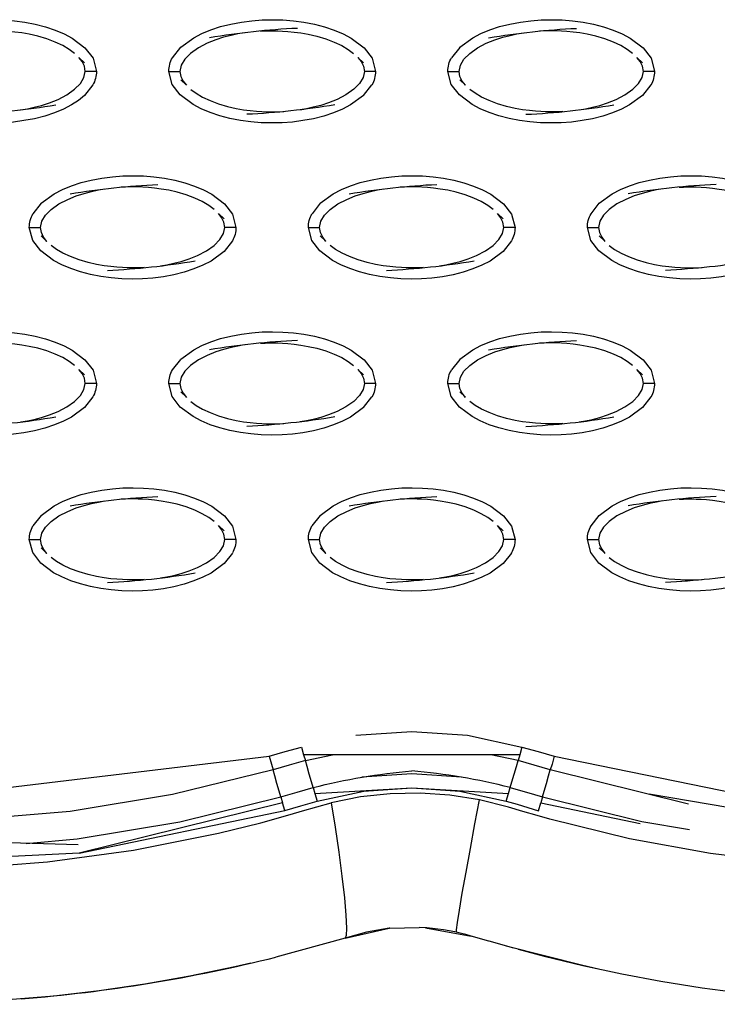
# Model space of a CAD drawing. Units: millimetres. Extents: x -10652 to 14848, y -5850 to 11134.
# Drawn here: x -539 to -476, y 2785 to 2873 of the extents above; entities that cross this region are included whole.
import ezdxf

# ---------------------------------------------------------------- set-up
doc = ezdxf.new("R2010")
doc.units = ezdxf.units.MM
doc.layers.add('DEFAULT', color=7, linetype='Continuous')

msp = doc.modelspace()

# ---------------------------------------------------------------- linework, layer by layer
at = {"layer": 'DEFAULT'}
for p, q in [((-525.042, 2869.486), (-524.301, 2870.421)), ((-499.322, 2870.417), (-500.059, 2869.486)), ((-533.421, 2869.516), (-532.915, 2869.031)), ((-508.439, 2869.518), (-507.932, 2869.031)), ((-483.457, 2869.518), (-482.949, 2869.031)), ((-531.847, 2868.267), (-532.846, 2868.267)), ((-525.368, 2868.267), (-524.369, 2868.267)), ((-506.864, 2868.267), (-507.863, 2868.267)), ((-500.385, 2868.267), (-499.386, 2868.267)), ((-481.881, 2868.267), (-482.88, 2868.267)), ((-532.173, 2867.05), (-532.914, 2866.115)), ((-523.791, 2867.016), (-524.3, 2867.505)), ((-507.931, 2866.115), (-507.19, 2867.05)), ((-498.809, 2867.018), (-499.317, 2867.505)), ((-482.206, 2867.05), (-482.948, 2866.115)), ((-482.206, 2867.053), (-482.206, 2867.05)), ((-482.206, 2867.05), (-482.206, 2867.051)), ((-536.792, 2856.447), (-537.531, 2855.516)), ((-511.809, 2856.447), (-512.547, 2855.516)), ((-487.564, 2855.516), (-486.826, 2856.447)), ((-537.534, 2855.511), (-537.53, 2855.516)), ((-520.934, 2855.543), (-520.424, 2855.056)), ((-512.551, 2855.511), (-512.547, 2855.516)), ((-495.952, 2855.545), (-495.44, 2855.056)), ((-487.567, 2855.511), (-487.562, 2855.518)), ((-537.86, 2854.294), (-536.861, 2854.294)), ((-519.355, 2854.294), (-520.354, 2854.294)), ((-512.876, 2854.294), (-511.877, 2854.294)), ((-494.372, 2854.294), (-495.371, 2854.294)), ((-487.893, 2854.294), (-486.894, 2854.294)), ((-536.283, 2853.042), (-536.791, 2853.532)), ((-519.681, 2853.075), (-520.421, 2852.141)), ((-519.679, 2853.085), (-519.681, 2853.075)), ((-511.301, 2853.044), (-511.808, 2853.532)), ((-494.698, 2853.075), (-495.44, 2852.14)), ((-486.317, 2853.047), (-486.825, 2853.532)), ((-525.042, 2841.538), (-524.301, 2842.474)), ((-499.317, 2842.474), (-500.059, 2841.538)), ((-533.423, 2841.568), (-532.915, 2841.083)), ((-508.441, 2841.573), (-507.932, 2841.083)), ((-483.46, 2841.574), (-482.949, 2841.083)), ((-531.847, 2840.32), (-532.846, 2840.32)), ((-525.368, 2840.32), (-524.369, 2840.32)), ((-523.793, 2839.073), (-524.3, 2839.558)), ((-506.864, 2840.32), (-507.863, 2840.32)), ((-500.385, 2840.32), (-499.386, 2840.32)), ((-498.81, 2839.072), (-499.317, 2839.558)), ((-481.881, 2840.32), (-482.88, 2840.32)), ((-532.173, 2839.103), (-532.914, 2838.167)), ((-507.931, 2838.167), (-507.19, 2839.103)), ((-482.206, 2839.103), (-482.946, 2838.169)), ((-536.792, 2828.499), (-537.534, 2827.564)), ((-511.809, 2828.499), (-512.551, 2827.564)), ((-487.567, 2827.564), (-486.826, 2828.499)), ((-520.935, 2827.597), (-520.424, 2827.109)), ((-495.952, 2827.6), (-495.44, 2827.109)), ((-537.86, 2826.347), (-536.861, 2826.347)), ((-519.355, 2826.347), (-520.354, 2826.347)), ((-512.876, 2826.347), (-511.877, 2826.347)), ((-494.372, 2826.347), (-495.371, 2826.347)), ((-487.893, 2826.347), (-486.894, 2826.347)), ((-536.281, 2825.098), (-536.791, 2825.585)), ((-511.3, 2825.099), (-511.808, 2825.585)), ((-486.318, 2825.101), (-486.825, 2825.585)), ((-519.681, 2825.13), (-520.423, 2824.195)), ((-494.698, 2825.13), (-495.44, 2824.195)), ((-494.698, 2825.13), (-494.697, 2825.131)), ((-493.95, 2807.066), (-513.296, 2807.066)), ((-513.145, 2806.544), (-510.702, 2807.066)), ((-478.833, 2802.65), (-491.214, 2805.704)), ((-533.492, 2798.986), (-578.29, 2800.353)), ((-509.574, 2790.648), (-505.627, 2791.519)), ((-507.681, 2791.168), (-509.574, 2790.648)), ((-505.63, 2791.519), (-507.684, 2791.168)), ((-505.588, 2791.522), (-505.627, 2791.519)), ((-505.586, 2791.522), (-502.941, 2791.594)), ((-502.277, 2791.556), (-502.941, 2791.594)), ((-502.384, 2791.562), (-498.294, 2790.822)), ((-509.574, 2790.648), (-515.782, 2788.935)), ((-496.704, 2790.372), (-498.294, 2790.822)), ((-495.73, 2790.091), (-496.701, 2790.366)), ((-494.6, 2789.765), (-495.732, 2790.087)), ((-488.292, 2788.174), (-495.151, 2789.922)), ((-494.086, 2789.638), (-494.6, 2789.765)), ((-494.087, 2789.636), (-488.292, 2788.174)), ((-492.487, 2789.243), (-494.086, 2789.638)), ((-486.897, 2787.861), (-488.292, 2788.174))]:
    msp.add_line(p, q, dxfattribs=at)
for points in [[(-549.284, 2870.42), (-549.284, 2870.421), (-548.121, 2871.281), (-547.394, 2871.657), (-546.586, 2871.991), (-545.716, 2872.277), (-544.8, 2872.507), (-543.857, 2872.683), (-542.912, 2872.804), (-541.985, 2872.872), (-541.062, 2872.894), (-540.129, 2872.868), (-539.188, 2872.796), (-538.25, 2872.671), (-537.323, 2872.491), (-536.416, 2872.255), (-535.551, 2871.966), (-534.745, 2871.628), (-534.021, 2871.247), (-532.873, 2870.384), (-532.152, 2869.447), (-531.847, 2868.267), (-531.848, 2868.265)], [(-524.301, 2870.421), (-523.138, 2871.281), (-522.411, 2871.657), (-521.603, 2871.991), (-520.733, 2872.277), (-519.816, 2872.507), (-518.873, 2872.683), (-517.929, 2872.804), (-517.002, 2872.872), (-516.079, 2872.894), (-515.146, 2872.868), (-514.205, 2872.796), (-513.267, 2872.671), (-512.339, 2872.491), (-511.433, 2872.255), (-510.568, 2871.966), (-509.762, 2871.628), (-509.038, 2871.247), (-507.89, 2870.384), (-507.169, 2869.447), (-506.864, 2868.267)], [(-499.32, 2870.418), (-499.317, 2870.421), (-498.155, 2871.281), (-497.428, 2871.657), (-496.62, 2871.991), (-495.749, 2872.277), (-494.833, 2872.507), (-493.89, 2872.683), (-492.946, 2872.804), (-492.018, 2872.872), (-491.096, 2872.894), (-490.162, 2872.868), (-489.222, 2872.796), (-488.284, 2872.671), (-487.356, 2872.491), (-486.45, 2872.255), (-485.584, 2871.966), (-484.779, 2871.628), (-484.055, 2871.247), (-482.907, 2870.384), (-482.185, 2869.447), (-481.881, 2868.27)], [(-533.806, 2869.88), (-534.287, 2870.236), (-534.864, 2870.574), (-535.534, 2870.888), (-536.298, 2871.173), (-537.103, 2871.409), (-537.864, 2871.583), (-538.54, 2871.702), (-539.143, 2871.782), (-539.691, 2871.837), (-540.178, 2871.87), (-540.607, 2871.888), (-540.994, 2871.894), (-541.363, 2871.892), (-541.738, 2871.882), (-542.136, 2871.863), (-542.137, 2871.862)], [(-518.61, 2871.712), (-519.181, 2871.616), (-519.798, 2871.488), (-520.462, 2871.314), (-521.17, 2871.085), (-521.931, 2870.779), (-522.719, 2870.366), (-523.414, 2869.876), (-523.926, 2869.361), (-524.251, 2868.827), (-524.369, 2868.267), (-524.285, 2867.798), (-524.083, 2867.392), (-523.791, 2867.017)], [(-517.153, 2871.863), (-517.153, 2871.863), (-516.754, 2871.882), (-516.38, 2871.892), (-516.011, 2871.894), (-515.623, 2871.888), (-515.195, 2871.87), (-514.707, 2871.837), (-514.16, 2871.782), (-513.557, 2871.702), (-512.881, 2871.583), (-512.12, 2871.409), (-511.315, 2871.173), (-510.551, 2870.888), (-509.88, 2870.574), (-509.304, 2870.236), (-508.823, 2869.88)], [(-498.808, 2867.017), (-499.1, 2867.392), (-499.303, 2867.798), (-499.386, 2868.267), (-499.268, 2868.827), (-498.943, 2869.361), (-498.431, 2869.876), (-497.735, 2870.366), (-496.949, 2870.779), (-496.187, 2871.085), (-495.478, 2871.314), (-494.815, 2871.488), (-494.198, 2871.616), (-493.627, 2871.712)], [(-483.84, 2869.88), (-484.321, 2870.236), (-484.897, 2870.574), (-485.567, 2870.888), (-486.332, 2871.173), (-487.137, 2871.409), (-487.898, 2871.583), (-488.574, 2871.702), (-489.177, 2871.782), (-489.724, 2871.837), (-490.212, 2871.87), (-490.64, 2871.888), (-491.028, 2871.894), (-491.397, 2871.892), (-491.771, 2871.882), (-492.17, 2871.863), (-492.172, 2871.862)], [(-538.605, 2864.824), (-538.034, 2864.919), (-537.417, 2865.048), (-536.753, 2865.22), (-536.045, 2865.449), (-535.284, 2865.757), (-534.496, 2866.169), (-533.801, 2866.659), (-533.289, 2867.173), (-532.964, 2867.708), (-532.846, 2868.267), (-532.93, 2868.738), (-533.132, 2869.144), (-533.424, 2869.519)], [(-508.44, 2869.519), (-508.149, 2869.144), (-507.946, 2868.738), (-507.863, 2868.267), (-507.981, 2867.708), (-508.305, 2867.173), (-508.818, 2866.659), (-509.513, 2866.169), (-510.3, 2865.757), (-511.062, 2865.449), (-511.77, 2865.22), (-512.434, 2865.048), (-513.051, 2864.919), (-513.621, 2864.824)], [(-488.638, 2864.824), (-488.067, 2864.919), (-487.45, 2865.048), (-486.787, 2865.22), (-486.079, 2865.449), (-485.317, 2865.757), (-484.53, 2866.169), (-483.834, 2866.659), (-483.323, 2867.173), (-482.998, 2867.708), (-482.88, 2868.267), (-482.963, 2868.738), (-483.166, 2869.144), (-483.457, 2869.519)], [(-532.917, 2866.112), (-533.445, 2865.671), (-534.077, 2865.255), (-534.804, 2864.878), (-535.612, 2864.544), (-536.482, 2864.259), (-537.399, 2864.027), (-538.342, 2863.851), (-539.286, 2863.73), (-540.213, 2863.661), (-541.136, 2863.642), (-542.069, 2863.665), (-543.01, 2863.74), (-543.948, 2863.865), (-544.876, 2864.044), (-545.782, 2864.281), (-546.647, 2864.57), (-547.453, 2864.907), (-548.177, 2865.288), (-548.803, 2865.706), (-549.325, 2866.152), (-550.046, 2867.089), (-550.351, 2868.267)], [(-507.933, 2866.113), (-509.094, 2865.255), (-509.821, 2864.878), (-510.629, 2864.544), (-511.499, 2864.259), (-512.415, 2864.027), (-513.358, 2863.851), (-514.303, 2863.73), (-515.23, 2863.661), (-516.153, 2863.642), (-517.086, 2863.665), (-518.027, 2863.74), (-518.965, 2863.865), (-519.892, 2864.044), (-520.799, 2864.281), (-521.664, 2864.57), (-522.47, 2864.907), (-523.194, 2865.288), (-524.342, 2866.152), (-525.063, 2867.089), (-525.367, 2868.265)], [(-482.951, 2866.112), (-484.111, 2865.255), (-484.838, 2864.878), (-485.646, 2864.544), (-486.516, 2864.259), (-487.432, 2864.027), (-488.375, 2863.851), (-489.32, 2863.73), (-490.247, 2863.661), (-491.17, 2863.642), (-492.103, 2863.665), (-493.043, 2863.74), (-493.982, 2863.865), (-494.909, 2864.044), (-495.815, 2864.281), (-496.681, 2864.57), (-497.487, 2864.907), (-498.211, 2865.288), (-499.358, 2866.152), (-500.08, 2867.089), (-500.385, 2868.266)], [(-523.409, 2866.654), (-522.928, 2866.3), (-522.351, 2865.962), (-521.681, 2865.648), (-520.917, 2865.361), (-520.112, 2865.124), (-519.351, 2864.95), (-518.675, 2864.833), (-518.072, 2864.751), (-517.524, 2864.699), (-517.037, 2864.665), (-516.608, 2864.648), (-516.221, 2864.642), (-515.852, 2864.644), (-515.477, 2864.652), (-515.079, 2864.671), (-515.079, 2864.671)], [(-490.096, 2864.671), (-490.096, 2864.671), (-490.494, 2864.652), (-490.869, 2864.644), (-491.238, 2864.642), (-491.625, 2864.648), (-492.054, 2864.665), (-492.541, 2864.699), (-493.088, 2864.751), (-493.692, 2864.833), (-494.368, 2864.95), (-495.128, 2865.124), (-495.934, 2865.361), (-496.698, 2865.648), (-497.368, 2865.962), (-497.945, 2866.3), (-498.426, 2866.654)], [(-536.793, 2856.446), (-536.792, 2856.447), (-535.63, 2857.306), (-534.902, 2857.683), (-534.095, 2858.017), (-533.224, 2858.302), (-532.308, 2858.534), (-531.365, 2858.71), (-530.421, 2858.831), (-529.493, 2858.9), (-528.571, 2858.921), (-527.637, 2858.896), (-526.697, 2858.822), (-525.759, 2858.697), (-524.831, 2858.517), (-523.925, 2858.281), (-523.059, 2857.991), (-522.254, 2857.654), (-521.53, 2857.273), (-520.382, 2856.409), (-519.66, 2855.472), (-519.355, 2854.294)], [(-511.809, 2856.447), (-511.809, 2856.447), (-510.646, 2857.306), (-509.919, 2857.683), (-509.112, 2858.017), (-508.241, 2858.302), (-507.325, 2858.534), (-506.382, 2858.71), (-505.437, 2858.831), (-504.51, 2858.9), (-503.588, 2858.921), (-502.654, 2858.896), (-501.714, 2858.822), (-500.775, 2858.697), (-499.848, 2858.517), (-498.942, 2858.281), (-498.076, 2857.991), (-497.271, 2857.654), (-496.546, 2857.273), (-495.399, 2856.409), (-494.677, 2855.472), (-494.373, 2854.295)], [(-486.826, 2856.447), (-485.663, 2857.306), (-484.936, 2857.683), (-484.128, 2858.017), (-483.258, 2858.302), (-482.342, 2858.534), (-481.399, 2858.71), (-480.454, 2858.831), (-479.527, 2858.9), (-478.604, 2858.921), (-477.671, 2858.896), (-476.731, 2858.822), (-475.792, 2858.697), (-474.865, 2858.517), (-473.959, 2858.281), (-473.093, 2857.991), (-472.287, 2857.654), (-471.563, 2857.273), (-470.416, 2856.409), (-469.694, 2855.472), (-469.39, 2854.298)], [(-536.283, 2853.042), (-536.575, 2853.417), (-536.777, 2853.824), (-536.861, 2854.294), (-536.742, 2854.855), (-536.418, 2855.388), (-535.906, 2855.904), (-535.21, 2856.394), (-534.423, 2856.804), (-533.661, 2857.113), (-532.953, 2857.341), (-532.29, 2857.513), (-531.673, 2857.642), (-531.102, 2857.74)], [(-521.315, 2855.907), (-521.796, 2856.261), (-522.372, 2856.599), (-523.042, 2856.913), (-523.806, 2857.2), (-524.612, 2857.437), (-525.372, 2857.611), (-526.049, 2857.73), (-526.652, 2857.81), (-527.199, 2857.863), (-527.686, 2857.896), (-528.115, 2857.913), (-528.502, 2857.919), (-528.871, 2857.919), (-529.246, 2857.909), (-529.644, 2857.89), (-529.645, 2857.89)], [(-511.3, 2853.042), (-511.591, 2853.417), (-511.794, 2853.824), (-511.877, 2854.294), (-511.759, 2854.855), (-511.434, 2855.388), (-510.923, 2855.904), (-510.227, 2856.394), (-509.44, 2856.804), (-508.679, 2857.113), (-507.97, 2857.341), (-507.306, 2857.513), (-506.69, 2857.642), (-506.118, 2857.74)], [(-496.331, 2855.907), (-496.813, 2856.261), (-497.389, 2856.599), (-498.059, 2856.913), (-498.823, 2857.2), (-499.629, 2857.437), (-500.389, 2857.611), (-501.066, 2857.73), (-501.669, 2857.81), (-502.216, 2857.863), (-502.703, 2857.896), (-503.132, 2857.913), (-503.519, 2857.919), (-503.888, 2857.919), (-504.263, 2857.909), (-504.661, 2857.89), (-504.661, 2857.89)], [(-481.136, 2857.74), (-481.707, 2857.642), (-482.324, 2857.513), (-482.987, 2857.341), (-483.695, 2857.113), (-484.457, 2856.804), (-485.244, 2856.394), (-485.94, 2855.904), (-486.451, 2855.388), (-486.776, 2854.855), (-486.894, 2854.294), (-486.811, 2853.824), (-486.608, 2853.417), (-486.317, 2853.042)], [(-479.678, 2857.89), (-479.678, 2857.89), (-479.28, 2857.909), (-478.905, 2857.919), (-478.536, 2857.919), (-478.149, 2857.913), (-477.72, 2857.896), (-477.233, 2857.863), (-476.686, 2857.81), (-476.082, 2857.73), (-475.406, 2857.611), (-474.645, 2857.437), (-473.84, 2857.2), (-473.076, 2856.913), (-472.406, 2856.599), (-471.829, 2856.261), (-471.348, 2855.907)], [(-526.113, 2850.849), (-525.542, 2850.945), (-524.925, 2851.074), (-524.262, 2851.247), (-523.554, 2851.476), (-522.792, 2851.782), (-522.005, 2852.195), (-521.309, 2852.685), (-520.797, 2853.2), (-520.472, 2853.734), (-520.354, 2854.294), (-520.438, 2854.765), (-520.64, 2855.171), (-520.932, 2855.544)], [(-501.13, 2850.849), (-500.559, 2850.945), (-499.942, 2851.074), (-499.279, 2851.247), (-498.571, 2851.476), (-497.808, 2851.782), (-497.022, 2852.195), (-496.326, 2852.685), (-495.814, 2853.2), (-495.49, 2853.734), (-495.371, 2854.294), (-495.455, 2854.765), (-495.658, 2855.171), (-495.949, 2855.544)], [(-520.421, 2852.142), (-520.423, 2852.14), (-521.585, 2851.281), (-522.313, 2850.904), (-523.12, 2850.572), (-523.991, 2850.286), (-524.907, 2850.054), (-525.85, 2849.878), (-526.794, 2849.757), (-527.721, 2849.689), (-528.644, 2849.667), (-529.578, 2849.693), (-530.518, 2849.767), (-531.456, 2849.89), (-532.384, 2850.07), (-533.29, 2850.306), (-534.156, 2850.597), (-534.961, 2850.933), (-535.685, 2851.314), (-536.833, 2852.179), (-537.555, 2853.115), (-537.86, 2854.294)], [(-495.44, 2852.14), (-495.44, 2852.14), (-496.602, 2851.281), (-497.329, 2850.904), (-498.137, 2850.572), (-499.008, 2850.286), (-499.924, 2850.054), (-500.867, 2849.878), (-501.811, 2849.757), (-502.739, 2849.689), (-503.661, 2849.667), (-504.595, 2849.693), (-505.535, 2849.767), (-506.473, 2849.89), (-507.401, 2850.07), (-508.307, 2850.306), (-509.173, 2850.597), (-509.978, 2850.933), (-510.702, 2851.314), (-511.85, 2852.179), (-512.572, 2853.115), (-512.876, 2854.294), (-512.876, 2854.295)], [(-470.456, 2852.141), (-470.457, 2852.14), (-471.619, 2851.281), (-472.346, 2850.904), (-473.154, 2850.572), (-474.025, 2850.286), (-474.941, 2850.054), (-475.884, 2849.878), (-476.828, 2849.757), (-477.755, 2849.689), (-478.678, 2849.667), (-479.612, 2849.693), (-480.552, 2849.767), (-481.49, 2849.89), (-482.418, 2850.07), (-483.324, 2850.306), (-484.19, 2850.597), (-484.995, 2850.933), (-485.719, 2851.314), (-486.867, 2852.179), (-487.588, 2853.115), (-487.893, 2854.294), (-487.893, 2854.296)], [(-527.571, 2850.699), (-527.571, 2850.699), (-527.969, 2850.679), (-528.344, 2850.669), (-528.713, 2850.667), (-529.1, 2850.675), (-529.529, 2850.693), (-530.016, 2850.724), (-530.563, 2850.779), (-531.166, 2850.859), (-531.843, 2850.978), (-532.603, 2851.152), (-533.409, 2851.388), (-534.173, 2851.673), (-534.843, 2851.99), (-535.419, 2852.325), (-535.9, 2852.681)], [(-502.587, 2850.699), (-502.587, 2850.699), (-502.986, 2850.679), (-503.36, 2850.669), (-503.73, 2850.667), (-504.117, 2850.675), (-504.545, 2850.693), (-505.033, 2850.724), (-505.58, 2850.779), (-506.183, 2850.859), (-506.859, 2850.978), (-507.62, 2851.152), (-508.426, 2851.388), (-509.19, 2851.673), (-509.86, 2851.99), (-510.436, 2852.325), (-510.917, 2852.681)], [(-485.934, 2852.681), (-485.453, 2852.325), (-484.877, 2851.99), (-484.206, 2851.673), (-483.442, 2851.388), (-482.637, 2851.152), (-481.876, 2850.978), (-481.2, 2850.859), (-480.597, 2850.779), (-480.05, 2850.724), (-479.562, 2850.693), (-479.134, 2850.675), (-478.746, 2850.667), (-478.377, 2850.669), (-478.003, 2850.679), (-477.604, 2850.699), (-477.604, 2850.699)], [(-549.28, 2842.476), (-548.121, 2843.333), (-547.394, 2843.71), (-546.586, 2844.044), (-545.716, 2844.329), (-544.8, 2844.56), (-543.857, 2844.736), (-542.912, 2844.857), (-541.985, 2844.927), (-541.062, 2844.947), (-540.129, 2844.921), (-539.188, 2844.849), (-538.25, 2844.724), (-537.323, 2844.544), (-536.416, 2844.308), (-535.551, 2844.019), (-534.745, 2843.681), (-534.021, 2843.3), (-532.873, 2842.437), (-532.152, 2841.499), (-531.847, 2840.32), (-531.847, 2840.319)], [(-524.297, 2842.476), (-523.138, 2843.333), (-522.411, 2843.71), (-521.603, 2844.044), (-520.733, 2844.329), (-519.816, 2844.56), (-518.873, 2844.736), (-517.929, 2844.857), (-517.002, 2844.927), (-516.079, 2844.947), (-515.146, 2844.921), (-514.205, 2844.849), (-513.267, 2844.724), (-512.339, 2844.544), (-511.433, 2844.308), (-510.568, 2844.019), (-509.762, 2843.681), (-509.038, 2843.3), (-507.89, 2842.437), (-507.169, 2841.499), (-506.864, 2840.321)], [(-499.314, 2842.476), (-498.155, 2843.333), (-497.428, 2843.71), (-496.62, 2844.044), (-495.749, 2844.329), (-494.833, 2844.56), (-493.89, 2844.736), (-492.946, 2844.857), (-492.018, 2844.927), (-491.096, 2844.947), (-490.162, 2844.921), (-489.222, 2844.849), (-488.284, 2844.724), (-487.356, 2844.544), (-486.45, 2844.308), (-485.584, 2844.019), (-484.779, 2843.681), (-484.055, 2843.3), (-482.907, 2842.437), (-482.185, 2841.499), (-481.881, 2840.321)], [(-533.806, 2841.933), (-534.287, 2842.288), (-534.864, 2842.626), (-535.534, 2842.941), (-536.298, 2843.226), (-537.103, 2843.462), (-537.864, 2843.636), (-538.54, 2843.755), (-539.143, 2843.835), (-539.691, 2843.89), (-540.178, 2843.923), (-540.607, 2843.941), (-540.994, 2843.947), (-541.363, 2843.945), (-541.738, 2843.935), (-542.136, 2843.915), (-542.139, 2843.915)], [(-517.156, 2843.915), (-517.153, 2843.915), (-516.754, 2843.935), (-516.38, 2843.945), (-516.011, 2843.947), (-515.623, 2843.941), (-515.195, 2843.923), (-514.707, 2843.89), (-514.16, 2843.835), (-513.557, 2843.755), (-512.881, 2843.636), (-512.12, 2843.462), (-511.315, 2843.226), (-510.551, 2842.941), (-509.88, 2842.626), (-509.304, 2842.288), (-508.823, 2841.933)], [(-483.84, 2841.933), (-484.321, 2842.288), (-484.897, 2842.626), (-485.567, 2842.941), (-486.332, 2843.226), (-487.137, 2843.462), (-487.898, 2843.636), (-488.574, 2843.755), (-489.177, 2843.835), (-489.724, 2843.89), (-490.212, 2843.923), (-490.64, 2843.941), (-491.028, 2843.947), (-491.397, 2843.945), (-491.771, 2843.935), (-492.17, 2843.915), (-492.173, 2843.915)], [(-518.61, 2843.765), (-519.181, 2843.669), (-519.798, 2843.54), (-520.462, 2843.366), (-521.17, 2843.14), (-521.931, 2842.831), (-522.719, 2842.419), (-523.414, 2841.929), (-523.926, 2841.413), (-524.251, 2840.88), (-524.369, 2840.32), (-524.285, 2839.851), (-524.083, 2839.445), (-523.791, 2839.07)], [(-498.808, 2839.07), (-499.1, 2839.445), (-499.303, 2839.851), (-499.386, 2840.32), (-499.268, 2840.88), (-498.943, 2841.413), (-498.431, 2841.929), (-497.735, 2842.419), (-496.949, 2842.831), (-496.187, 2843.14), (-495.478, 2843.366), (-494.815, 2843.54), (-494.198, 2843.669), (-493.627, 2843.765)], [(-538.605, 2836.876), (-538.034, 2836.972), (-537.417, 2837.101), (-536.753, 2837.273), (-536.045, 2837.501), (-535.284, 2837.81), (-534.496, 2838.222), (-533.801, 2838.712), (-533.289, 2839.226), (-532.964, 2839.761), (-532.846, 2840.32), (-532.93, 2840.79), (-533.132, 2841.197), (-533.424, 2841.572)], [(-508.44, 2841.572), (-508.149, 2841.197), (-507.946, 2840.79), (-507.863, 2840.32), (-507.981, 2839.761), (-508.305, 2839.226), (-508.818, 2838.712), (-509.513, 2838.222), (-510.3, 2837.81), (-511.062, 2837.501), (-511.77, 2837.273), (-512.434, 2837.101), (-513.051, 2836.972), (-513.621, 2836.876)], [(-488.638, 2836.876), (-488.067, 2836.972), (-487.45, 2837.101), (-486.787, 2837.273), (-486.079, 2837.501), (-485.317, 2837.81), (-484.53, 2838.222), (-483.834, 2838.712), (-483.323, 2839.226), (-482.998, 2839.761), (-482.88, 2840.32), (-482.963, 2840.79), (-483.166, 2841.197), (-483.457, 2841.572)], [(-532.911, 2838.171), (-532.914, 2838.167), (-534.077, 2837.308), (-534.804, 2836.931), (-535.612, 2836.597), (-536.482, 2836.312), (-537.399, 2836.079), (-538.342, 2835.904), (-539.286, 2835.784), (-540.213, 2835.714), (-541.136, 2835.695), (-542.069, 2835.72), (-543.01, 2835.792), (-543.948, 2835.917), (-544.876, 2836.097), (-545.782, 2836.333), (-546.647, 2836.622), (-547.453, 2836.96), (-548.177, 2837.341), (-549.325, 2838.204), (-550.046, 2839.142), (-550.351, 2840.319)], [(-507.931, 2838.167), (-507.931, 2838.167), (-509.094, 2837.308), (-509.821, 2836.931), (-510.629, 2836.597), (-511.499, 2836.312), (-512.415, 2836.079), (-513.358, 2835.904), (-514.303, 2835.784), (-515.23, 2835.714), (-516.153, 2835.695), (-517.086, 2835.72), (-518.027, 2835.792), (-518.965, 2835.917), (-519.892, 2836.097), (-520.799, 2836.333), (-521.664, 2836.622), (-522.47, 2836.96), (-523.194, 2837.341), (-524.342, 2838.204), (-525.063, 2839.142), (-525.368, 2840.32), (-525.367, 2840.322)], [(-482.946, 2838.169), (-482.948, 2838.167), (-484.111, 2837.308), (-484.838, 2836.931), (-485.646, 2836.597), (-486.516, 2836.312), (-487.432, 2836.079), (-488.375, 2835.904), (-489.32, 2835.784), (-490.247, 2835.714), (-491.17, 2835.695), (-492.103, 2835.72), (-493.043, 2835.792), (-493.982, 2835.917), (-494.909, 2836.097), (-495.815, 2836.333), (-496.681, 2836.622), (-497.487, 2836.96), (-498.211, 2837.341), (-499.358, 2838.204), (-500.08, 2839.142), (-500.385, 2840.32), (-500.384, 2840.324)], [(-523.409, 2838.706), (-522.928, 2838.353), (-522.351, 2838.015), (-521.681, 2837.7), (-520.917, 2837.415), (-520.112, 2837.177), (-519.351, 2837.005), (-518.675, 2836.886), (-518.072, 2836.804), (-517.524, 2836.751), (-517.037, 2836.718), (-516.608, 2836.7), (-516.221, 2836.695), (-515.852, 2836.697), (-515.477, 2836.706), (-515.079, 2836.724), (-515.079, 2836.724)], [(-490.096, 2836.724), (-490.096, 2836.724), (-490.494, 2836.706), (-490.869, 2836.697), (-491.238, 2836.695), (-491.625, 2836.7), (-492.054, 2836.718), (-492.541, 2836.751), (-493.088, 2836.804), (-493.692, 2836.886), (-494.368, 2837.005), (-495.128, 2837.177), (-495.934, 2837.415), (-496.698, 2837.7), (-497.368, 2838.015), (-497.945, 2838.353), (-498.426, 2838.706)], [(-536.792, 2828.499), (-535.63, 2829.359), (-534.902, 2829.736), (-534.095, 2830.07), (-533.224, 2830.355), (-532.308, 2830.587), (-531.365, 2830.763), (-530.421, 2830.884), (-529.493, 2830.952), (-528.571, 2830.974), (-527.637, 2830.949), (-526.697, 2830.874), (-525.759, 2830.749), (-524.831, 2830.57), (-523.925, 2830.333), (-523.059, 2830.044), (-522.254, 2829.706), (-521.53, 2829.327), (-520.382, 2828.462), (-519.66, 2827.525), (-519.355, 2826.347)], [(-511.81, 2828.498), (-511.809, 2828.499), (-510.646, 2829.359), (-509.919, 2829.736), (-509.112, 2830.07), (-508.241, 2830.355), (-507.325, 2830.587), (-506.382, 2830.763), (-505.437, 2830.884), (-504.51, 2830.952), (-503.588, 2830.974), (-502.654, 2830.949), (-501.714, 2830.874), (-500.775, 2830.749), (-499.848, 2830.57), (-498.942, 2830.333), (-498.076, 2830.044), (-497.271, 2829.706), (-496.546, 2829.327), (-495.399, 2828.462), (-494.677, 2827.525), (-494.373, 2826.35)], [(-486.827, 2828.498), (-486.826, 2828.499), (-485.663, 2829.359), (-484.936, 2829.736), (-484.128, 2830.07), (-483.258, 2830.355), (-482.342, 2830.587), (-481.399, 2830.763), (-480.454, 2830.884), (-479.527, 2830.952), (-478.604, 2830.974), (-477.671, 2830.949), (-476.731, 2830.874), (-475.792, 2830.749), (-474.865, 2830.57), (-473.959, 2830.333), (-473.093, 2830.044), (-472.287, 2829.706), (-471.563, 2829.327), (-470.416, 2828.462), (-469.694, 2827.525), (-469.389, 2826.347)], [(-521.315, 2827.96), (-521.796, 2828.314), (-522.372, 2828.652), (-523.042, 2828.966), (-523.806, 2829.253), (-524.612, 2829.49), (-525.372, 2829.663), (-526.049, 2829.782), (-526.652, 2829.863), (-527.199, 2829.915), (-527.686, 2829.949), (-528.115, 2829.966), (-528.502, 2829.974), (-528.871, 2829.972), (-529.246, 2829.962), (-529.644, 2829.943), (-529.644, 2829.943)], [(-496.331, 2827.96), (-496.813, 2828.314), (-497.389, 2828.652), (-498.059, 2828.966), (-498.823, 2829.253), (-499.629, 2829.49), (-500.389, 2829.663), (-501.066, 2829.782), (-501.669, 2829.863), (-502.216, 2829.915), (-502.703, 2829.949), (-503.132, 2829.966), (-503.519, 2829.974), (-503.888, 2829.972), (-504.263, 2829.962), (-504.661, 2829.943), (-504.661, 2829.943)], [(-479.679, 2829.943), (-479.678, 2829.943), (-479.28, 2829.962), (-478.905, 2829.972), (-478.536, 2829.974), (-478.149, 2829.966), (-477.72, 2829.949), (-477.233, 2829.915), (-476.686, 2829.863), (-476.082, 2829.782), (-475.406, 2829.663), (-474.645, 2829.49), (-473.84, 2829.253), (-473.076, 2828.966), (-472.406, 2828.652), (-471.829, 2828.314), (-471.348, 2827.96)], [(-536.283, 2825.097), (-536.575, 2825.47), (-536.777, 2825.876), (-536.861, 2826.347), (-536.742, 2826.907), (-536.418, 2827.441), (-535.906, 2827.956), (-535.21, 2828.447), (-534.423, 2828.857), (-533.661, 2829.165), (-532.953, 2829.394), (-532.29, 2829.566), (-531.673, 2829.697), (-531.102, 2829.792)], [(-511.3, 2825.097), (-511.591, 2825.47), (-511.794, 2825.876), (-511.877, 2826.347), (-511.759, 2826.907), (-511.434, 2827.441), (-510.923, 2827.956), (-510.227, 2828.447), (-509.44, 2828.857), (-508.679, 2829.165), (-507.97, 2829.394), (-507.306, 2829.566), (-506.69, 2829.697), (-506.118, 2829.792)], [(-481.136, 2829.792), (-481.707, 2829.697), (-482.324, 2829.566), (-482.987, 2829.394), (-483.695, 2829.165), (-484.457, 2828.857), (-485.244, 2828.447), (-485.94, 2827.956), (-486.451, 2827.441), (-486.776, 2826.907), (-486.894, 2826.347), (-486.811, 2825.876), (-486.608, 2825.47), (-486.317, 2825.097)], [(-526.113, 2822.902), (-525.542, 2822.997), (-524.925, 2823.128), (-524.262, 2823.3), (-523.554, 2823.529), (-522.792, 2823.835), (-522.005, 2824.247), (-521.309, 2824.738), (-520.797, 2825.253), (-520.472, 2825.786), (-520.354, 2826.347), (-520.438, 2826.818), (-520.64, 2827.224), (-520.932, 2827.597)], [(-501.13, 2822.902), (-500.559, 2822.997), (-499.942, 2823.128), (-499.279, 2823.3), (-498.571, 2823.529), (-497.808, 2823.835), (-497.022, 2824.247), (-496.326, 2824.738), (-495.814, 2825.253), (-495.49, 2825.786), (-495.371, 2826.347), (-495.455, 2826.818), (-495.658, 2827.224), (-495.949, 2827.597)], [(-520.423, 2824.194), (-521.585, 2823.335), (-522.313, 2822.956), (-523.12, 2822.624), (-523.991, 2822.339), (-524.907, 2822.107), (-525.85, 2821.931), (-526.794, 2821.81), (-527.721, 2821.741), (-528.644, 2821.72), (-529.578, 2821.745), (-530.518, 2821.82), (-531.456, 2821.945), (-532.384, 2822.122), (-533.29, 2822.359), (-534.156, 2822.65), (-534.961, 2822.986), (-535.685, 2823.366), (-536.833, 2824.232), (-537.555, 2825.167), (-537.859, 2826.346)], [(-495.441, 2824.193), (-496.602, 2823.335), (-497.329, 2822.956), (-498.137, 2822.624), (-499.008, 2822.339), (-499.924, 2822.107), (-500.867, 2821.931), (-501.811, 2821.81), (-502.739, 2821.741), (-503.661, 2821.72), (-504.595, 2821.745), (-505.535, 2821.82), (-506.473, 2821.945), (-507.401, 2822.122), (-508.307, 2822.359), (-509.173, 2822.65), (-509.978, 2822.986), (-510.702, 2823.366), (-511.85, 2824.232), (-512.572, 2825.167), (-512.876, 2826.347)], [(-470.458, 2824.194), (-471.619, 2823.335), (-472.346, 2822.956), (-473.154, 2822.624), (-474.025, 2822.339), (-474.941, 2822.107), (-475.884, 2821.931), (-476.828, 2821.81), (-477.755, 2821.741), (-478.678, 2821.72), (-479.612, 2821.745), (-480.552, 2821.82), (-481.49, 2821.945), (-482.418, 2822.122), (-483.324, 2822.359), (-484.19, 2822.65), (-484.995, 2822.986), (-485.719, 2823.366), (-486.867, 2824.232), (-487.588, 2825.167), (-487.893, 2826.347), (-487.893, 2826.348)], [(-527.571, 2822.751), (-527.571, 2822.751), (-527.969, 2822.732), (-528.344, 2822.722), (-528.713, 2822.72), (-529.1, 2822.728), (-529.529, 2822.745), (-530.016, 2822.777), (-530.563, 2822.831), (-531.166, 2822.911), (-531.843, 2823.031), (-532.603, 2823.204), (-533.409, 2823.441), (-534.173, 2823.726), (-534.843, 2824.042), (-535.419, 2824.378), (-535.9, 2824.734)], [(-502.587, 2822.751), (-502.587, 2822.751), (-502.986, 2822.732), (-503.36, 2822.722), (-503.73, 2822.72), (-504.117, 2822.728), (-504.545, 2822.745), (-505.033, 2822.777), (-505.58, 2822.831), (-506.183, 2822.911), (-506.859, 2823.031), (-507.62, 2823.204), (-508.426, 2823.441), (-509.19, 2823.726), (-509.86, 2824.042), (-510.436, 2824.378), (-510.917, 2824.734)], [(-485.934, 2824.734), (-485.453, 2824.378), (-484.877, 2824.042), (-484.206, 2823.726), (-483.442, 2823.441), (-482.637, 2823.204), (-481.876, 2823.031), (-481.2, 2822.911), (-480.597, 2822.831), (-480.05, 2822.777), (-479.562, 2822.745), (-479.134, 2822.728), (-478.746, 2822.72), (-478.377, 2822.722), (-478.003, 2822.732), (-477.604, 2822.751), (-477.604, 2822.751)], [(-631.766, 2822.064), (-604.31, 2811.32), (-578.476, 2804.81), (-555.005, 2802.32), (-516.393, 2806.949), (-516.186, 2806.232), (-516.033, 2805.704)], [(-490.859, 2806.929), (-473.211, 2803.308), (-452.592, 2802.31), (-429.159, 2804.74), (-375.48, 2822.064), (-375.177, 2821.404), (-374.947, 2820.906)], [(-372.921, 2821.641), (-374.947, 2820.906), (-381.808, 2817.861), (-388.756, 2815.015), (-395.789, 2812.378), (-402.904, 2809.968), (-409.325, 2808.019), (-415.806, 2806.275), (-422.343, 2804.753), (-428.932, 2803.464), (-434.799, 2802.531), (-440.697, 2801.802), (-446.618, 2801.294), (-452.556, 2801.015), (-462.983, 2801.115), (-473.375, 2802.023), (-482.366, 2803.521)], [(-515.334, 2803.288), (-515.485, 2803.808), (-515.684, 2804.495), (-515.883, 2805.183), (-516.033, 2805.704), (-525.037, 2803.49), (-534.187, 2801.982), (-544.599, 2801.099), (-555.044, 2801.025), (-560.992, 2801.318), (-566.923, 2801.843), (-572.83, 2802.585), (-578.706, 2803.532), (-585.289, 2804.835), (-591.82, 2806.37), (-598.294, 2808.126), (-604.708, 2810.085), (-611.729, 2812.476), (-618.67, 2815.085), (-625.527, 2817.9), (-632.3, 2820.906)], [(-508.634, 2808.8), (-503.623, 2809.156), (-498.613, 2808.8), (-493.751, 2807.755), (-493.95, 2807.066), (-494.101, 2806.544)], [(-516.393, 2806.949), (-514.942, 2807.343), (-513.496, 2807.755), (-513.296, 2807.066), (-513.145, 2806.544)], [(-495.154, 2802.907), (-494.954, 2803.597), (-494.803, 2804.12), (-494.652, 2804.642), (-494.452, 2805.331), (-494.252, 2806.023), (-494.101, 2806.544), (-496.546, 2807.066)], [(-493.751, 2807.755), (-492.305, 2807.343), (-490.859, 2806.929), (-491.061, 2806.232), (-491.214, 2805.704)], [(-512.444, 2804.12), (-512.595, 2804.642), (-512.795, 2805.331), (-512.994, 2806.023), (-513.145, 2806.544), (-514.589, 2806.124), (-516.033, 2805.704)], [(-491.912, 2803.288), (-491.762, 2803.808), (-491.563, 2804.495), (-491.364, 2805.183), (-491.214, 2805.704), (-492.658, 2806.124), (-494.101, 2806.544)], [(-499.169, 2805.05), (-503.623, 2805.361), (-508.077, 2805.05)], [(-398.721, 2794.245), (-398.863, 2795.083), (-399.511, 2797.683), (-400.568, 2801.618), (-401.756, 2805.87), (-409.092, 2803.659), (-416.512, 2801.716), (-424.006, 2800.06), (-431.561, 2798.708), (-439.167, 2797.685), (-446.809, 2797.013), (-454.474, 2796.714), (-462.147, 2796.816), (-469.528, 2797.312), (-476.867, 2798.214), (-484.126, 2799.538), (-491.27, 2801.292), (-492.397, 2801.613), (-493.682, 2801.986), (-494.966, 2802.359), (-497.561, 2803.013)], [(-597.703, 2803.532), (-590.188, 2801.585), (-582.597, 2799.931), (-574.942, 2798.595), (-567.235, 2797.597), (-559.492, 2796.958), (-551.73, 2796.708), (-543.969, 2796.866), (-536.226, 2797.46), (-528.528, 2798.511), (-520.911, 2800.032), (-517.145, 2800.974), (-514.511, 2801.71), (-513.406, 2802.032), (-512.12, 2802.404), (-510.83, 2802.753)], [(-514.98, 2802.062), (-515.182, 2802.761), (-533.397, 2798.241), (-514.98, 2802.062), (-513.536, 2802.486), (-512.093, 2802.907), (-507.922, 2803.804), (-503.623, 2804.109), (-499.325, 2803.804), (-495.154, 2802.907), (-494.191, 2802.626), (-493.229, 2802.345), (-492.273, 2802.042), (-492.065, 2802.761), (-483.181, 2800.918)], [(-515.334, 2803.288), (-513.889, 2803.704), (-512.444, 2804.12), (-512.293, 2803.597), (-512.093, 2802.907)], [(-512.293, 2803.597), (-503.623, 2804.109), (-494.954, 2803.597)], [(-499.618, 2791.183), (-499.614, 2791.386), (-499.527, 2792.023), (-499.351, 2793.128), (-499.09, 2794.661), (-498.756, 2796.554), (-498.372, 2798.669), (-497.966, 2800.865), (-497.561, 2803.013), (-500.203, 2803.435), (-502.871, 2803.622), (-505.546, 2803.57), (-508.206, 2803.279), (-510.83, 2802.753), (-510.486, 2800.575), (-510.16, 2798.345), (-509.875, 2796.191), (-509.653, 2794.259), (-509.512, 2792.685), (-509.454, 2791.544), (-509.48, 2790.876), (-509.574, 2790.648)], [(-494.803, 2804.12), (-494.08, 2803.911), (-493.358, 2803.704), (-492.635, 2803.495), (-491.912, 2803.288), (-492.065, 2802.761)], [(-538.128, 2799.127), (-533.562, 2799.529), (-524.372, 2801.06), (-515.334, 2803.288), (-515.182, 2802.761)], [(-491.912, 2803.288), (-483.022, 2801.089), (-478.756, 2800.371)], [(-533.397, 2798.241), (-554.518, 2797.199), (-578.419, 2799.615)], [(-518.021, 2788.4), (-519.467, 2788.054), (-523.49, 2787.222), (-527.53, 2786.515), (-531.59, 2785.925), (-535.667, 2785.454), (-539.757, 2785.101), (-543.856, 2784.859), (-547.958, 2784.73), (-552.063, 2784.71), (-556.166, 2784.796), (-560.266, 2784.984), (-564.361, 2785.273), (-568.448, 2785.657), (-572.524, 2786.138), (-576.589, 2786.708), (-580.639, 2787.366), (-584.674, 2788.111), (-588.693, 2788.937), (-592.695, 2789.845), (-596.68, 2790.833)], [(-494.09, 2789.636), (-491.748, 2789.007), (-488.29, 2788.173), (-484.809, 2787.429), (-481.308, 2786.777), (-477.623, 2786.193), (-473.924, 2785.708)]]:
    msp.add_lwpolyline(points, dxfattribs=at)
for centre, radius, start, end in [((-510.873, 2807.475), 64.71, 92.63789, 99.65309), ((-546.342, 2929.061), 64.71, 272.63789, 279.65309), ((-496.376, 2929.061), 64.71, 272.63789, 279.65309), ((-473.398, 2793.5), 64.71, 92.63789, 99.65309), ((-533.851, 2915.086), 64.71, 272.63789, 279.65309), ((-508.865, 2915.063), 64.687, 272.63721, 279.65453), ((-510.873, 2779.528), 64.71, 92.63789, 99.65309), ((-546.342, 2901.114), 64.71, 272.63789, 279.65309), ((-496.376, 2901.114), 64.71, 272.63789, 279.65309), ((-473.398, 2765.555), 64.71, 92.63789, 99.65309), ((-533.851, 2887.139), 64.71, 272.63789, 279.65309), ((-508.865, 2887.115), 64.687, 272.63721, 279.65453), ((-507.943, 2753.127), 52.659, 75.55036, 85.29464), ((-503.817, 2772.05), 19.567, 73.60671, 85.48598), ((-549.811, 2925.282), 140.529, 274.57788, 284.01338)]:
    msp.add_arc(centre, radius, start, end, dxfattribs=at)
at = {"layer": 'DEFAULT', "extrusion": (0, 0, -1)}
for centre, radius, start, end in [((485.892, 2807.498), 64.687, 80.34547, 87.36279), ((522.861, 2868.25), 2.507, 0.39177, 29.53107), ((497.883, 2868.25), 2.502, 0.38157, 29.58411), ((534.355, 2868.286), 2.508, 180.43886, 209.52985), ((509.356, 2868.282), 2.492, 180.34358, 209.62513), ((484.385, 2868.286), 2.504, 180.4406, 209.50457), ((521.357, 2929.037), 64.687, 260.34547, 267.36279), ((523.364, 2793.5), 64.71, 80.34691, 87.36211), ((498.383, 2793.524), 64.687, 80.34547, 87.36279), ((535.357, 2854.275), 2.503, 0.42869, 29.58292), ((510.385, 2854.279), 2.492, 0.34358, 29.62513), ((485.391, 2854.275), 2.503, 0.42869, 29.58292), ((521.858, 2854.314), 2.502, 180.45733, 209.43184), ((496.876, 2854.31), 2.503, 180.36662, 209.55622), ((483.884, 2915.086), 64.71, 260.34691, 267.36211), ((485.892, 2779.551), 64.687, 80.34547, 87.36279), ((522.861, 2840.302), 2.507, 0.39177, 29.53107), ((497.883, 2840.303), 2.502, 0.38157, 29.58411), ((534.355, 2840.339), 2.508, 180.43886, 209.52985), ((509.356, 2840.335), 2.492, 180.34358, 209.62513), ((484.388, 2840.339), 2.508, 180.43886, 209.52985), ((521.357, 2901.09), 64.687, 260.34547, 267.36279), ((523.364, 2765.555), 64.71, 80.34691, 87.36211), ((498.383, 2765.578), 64.687, 80.34547, 87.36279), ((535.357, 2826.328), 2.503, 0.42869, 29.58292), ((510.385, 2826.332), 2.492, 0.34358, 29.62513), ((485.388, 2826.328), 2.506, 0.46383, 29.56145), ((521.858, 2826.366), 2.503, 180.42869, 209.58292), ((496.864, 2826.362), 2.492, 180.34358, 209.62513), ((483.884, 2887.139), 64.71, 260.34691, 267.36211), ((499.301, 2753.11), 52.676, 75.55219, 85.29386)]:
    msp.add_arc(centre, radius, start, end, dxfattribs=at)

doc.saveas('drawing.dxf')
